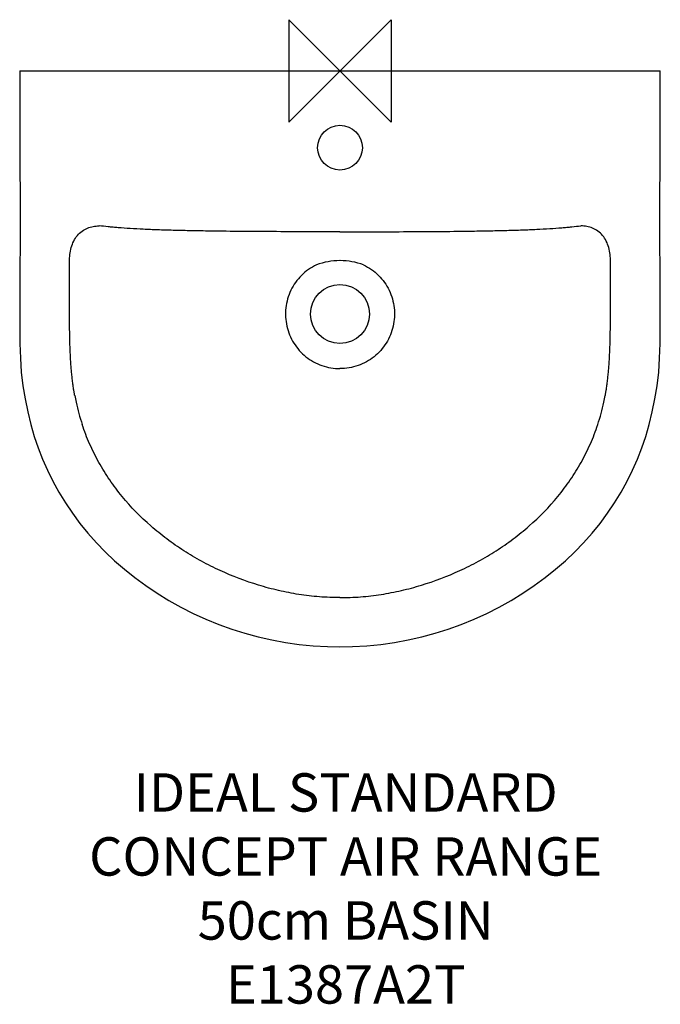
# Model space of a CAD drawing. Units: millimetres. Extents: x -250 to 250, y -729 to 40.
import ezdxf

# ---------------------------------------------------------------- set-up
doc = ezdxf.new("R2010")
doc.units = ezdxf.units.MM
doc.header["$LTSCALE"] = 54.820741
for name, color, linetype in [('DETAIL', 2, 'CONTINUOUS'), ('ORIGIN', 6, 'CONTINUOUS'), ('Text', 7, 'CONTINUOUS')]:
    doc.layers.add(name, color=color, linetype=linetype)
doc.styles.add('Fastrack', font='simplex.shx')

# ---------------------------------------------------------------- blocks, each defined once
blk = doc.blocks.new('ORIGIN')
at = {"layer": 'ORIGIN'}
blk.add_lwpolyline([(-20, 20), (-20, -20), (20, 20), (20, -20)], close=True, dxfattribs=at)

msp = doc.modelspace()

# ---------------------------------------------------------------- linework, layer by layer
at = {"layer": 'DETAIL', "linetype": 'Continuous'}
msp.add_line((-250, 0), (250, 0), dxfattribs=at)
for points in [[(-250, 0), (-249.99, -15.53), (-249.97, -32), (-249.95, -48.1), (-249.92, -63.83), (-249.89, -79.13), (-249.86, -94.07), (-249.84, -108.78), (-249.84, -123.47), (-249.85, -138.02), (-249.88, -151.56), (-249.92, -164.34), (-249.97, -176.64), (-250.05, -189.03), (-250.1, -201.27), (-249.99, -212.98), (-249.6, -224.4), (-248.83, -235.42), (-247.6, -246.04), (-245.93, -256.32), (-243.87, -266.33), (-241.42, -276.18), (-238.68, -285.55), (-235.65, -294.48), (-232.26, -303.27), (-228.5, -311.9), (-224.28, -320.53), (-219.57, -329.13), (-214.42, -337.59), (-208.95, -345.71), (-203.08, -353.61), (-196.81, -361.31), (-190.21, -368.7), (-183.27, -375.85), (-176.02, -382.71), (-168.32, -389.41), (-160.23, -395.9), (-151.74, -402.16), (-142.89, -408.13), (-133.74, -413.77), (-124.29, -419.07), (-114.63, -423.97), (-104.74, -428.49), (-94.69, -432.58), (-84.52, -436.24), (-74.24, -439.47), (-63.85, -442.27), (-53.28, -444.66), (-42.58, -446.61), (-31.79, -448.12), (-20.88, -449.2), (-9.89, -449.82), (0, -450)], [(249.89, -79.13), (249.95, -48.1), (249.97, -32), (249.99, -15.53), (250, 0)], [(0, -450), (9.89, -449.82), (20.88, -449.2), (31.79, -448.12), (42.58, -446.61), (53.28, -444.66), (63.85, -442.27), (74.24, -439.47), (84.52, -436.24), (94.69, -432.58), (104.74, -428.49), (114.63, -423.97), (124.29, -419.07), (133.74, -413.77), (142.89, -408.13), (151.74, -402.16), (160.23, -395.9), (168.32, -389.41), (176.02, -382.71), (183.27, -375.85), (190.21, -368.7), (196.81, -361.31), (203.08, -353.61), (208.95, -345.71), (214.42, -337.59), (219.57, -329.13), (224.28, -320.53), (228.5, -311.9), (232.26, -303.27), (235.65, -294.48), (238.68, -285.55), (241.42, -276.18), (243.87, -266.33), (245.93, -256.32), (247.6, -246.04), (248.83, -235.42), (249.6, -224.4), (249.99, -212.98), (250.1, -201.27), (250.05, -189.03), (249.97, -176.64), (249.92, -164.34), (249.88, -151.56), (249.85, -138.02), (249.84, -123.47), (249.84, -108.78), (249.86, -94.07), (249.89, -79.13)]]:
    msp.add_lwpolyline(points, dxfattribs=at)
for centre, radius in [((0, -60), 17.5), ((0, -190), 23)]:
    msp.add_circle(centre, radius, dxfattribs=at)
for centre, radius, start, end in [((0, -201.33), 53.06, 89.99552, 110.30798), ((0, -201.33), 53.06, 69.69204, 90.00475), ((-36.99, -222.26), 173, 190.45852, 192.24198), ((36.99, -222.26), 173, 347.75802, 349.54148), ((-39.92, -222.89), 170, 192.24651, 198.34929), ((39.92, -222.89), 170, 341.65071, 347.75349)]:
    msp.add_arc(centre, radius, start, end, dxfattribs=at)
for points, knots in [([(-211.33, -148.96), (-211.26, -147.13), (-210.99, -143.47), (-209.96, -138.08), (-208.12, -132.98), (-205.31, -128.5), (-201.59, -125.04), (-197.29, -122.75), (-192.75, -121.48), (-189.67, -121.14), (-188.14, -121.07)], [0, 0, 0, 0, 0.135113, 0.269923, 0.402993, 0.531997, 0.655126, 0.772892, 0.887281, 1, 1, 1, 1]), ([(0, -125.75), (-8.82, -125.75), (-26.43, -125.72), (-52.82, -125.62), (-79.05, -125.46), (-100.74, -125.22), (-117.81, -124.92), (-130.2, -124.64), (-142.09, -124.27), (-153.27, -123.81), (-163.53, -123.26), (-171.42, -122.72), (-177.12, -122.23), (-182.13, -121.73), (-185.76, -121.32), (-188.14, -121.07)], [0, 0, 0, 0, 0.140477, 0.280706, 0.420392, 0.558524, 0.626304, 0.692457, 0.755965, 0.815746, 0.87074, 0.919822, 0.941724, 0.961833, 1, 1, 1, 1]), ([(0, -125.75), (8.82, -125.75), (26.43, -125.72), (52.82, -125.62), (79.05, -125.46), (100.74, -125.22), (117.81, -124.92), (130.2, -124.64), (142.09, -124.27), (153.27, -123.81), (163.53, -123.26), (171.42, -122.72), (177.12, -122.23), (182.13, -121.73), (185.76, -121.32), (188.14, -121.07)], [0, 0, 0, 0, 0.140477, 0.280706, 0.420392, 0.558525, 0.626304, 0.692457, 0.755965, 0.815746, 0.87074, 0.919822, 0.941724, 0.961833, 1, 1, 1, 1]), ([(211.33, -148.96), (211.26, -147.13), (210.99, -143.47), (209.96, -138.08), (208.12, -132.98), (205.31, -128.5), (201.59, -125.04), (197.29, -122.75), (192.75, -121.48), (189.67, -121.14), (188.14, -121.07)], [0, 0, 0, 0, 0.135113, 0.269923, 0.402993, 0.531997, 0.655126, 0.772892, 0.887281, 1, 1, 1, 1]), ([(-211.19, -190), (-211.22, -186.6), (-211.28, -179.8), (-211.34, -166.13), (-211.34, -155.84), (-211.33, -148.96)], [0, 0, 0, 0, 0.248251, 0.497132, 1, 1, 1, 1]), ([(-18.42, -151.56), (-20.57, -152.6), (-24.71, -155.04), (-30.22, -159.68), (-34.87, -165.18), (-38.53, -171.37), (-41.1, -178.1), (-42.49, -185.17), (-42.7, -192.36), (-41.7, -199.49), (-39.54, -206.36), (-36.27, -212.78), (-31.96, -218.55), (-26.73, -223.5), (-20.74, -227.49), (-14.15, -230.41), (-7.18, -232.18), (-2.39, -232.58), (0, -232.58)], [0, 0, 0, 0, 0.062501, 0.125001, 0.187501, 0.250001, 0.3125, 0.375001, 0.437502, 0.500003, 0.562504, 0.625004, 0.687503, 0.750001, 0.8125, 0.875, 0.9375, 1, 1, 1, 1]), ([(18.42, -151.56), (20.57, -152.6), (24.71, -155.04), (30.22, -159.68), (34.87, -165.18), (38.53, -171.37), (41.1, -178.1), (42.49, -185.17), (42.7, -192.36), (41.7, -199.49), (39.54, -206.36), (36.27, -212.78), (31.96, -218.55), (26.73, -223.5), (20.74, -227.49), (14.15, -230.41), (7.18, -232.18), (2.39, -232.58), (0, -232.58)], [0, 0, 0, 0, 0.062501, 0.125001, 0.187501, 0.250001, 0.3125, 0.375001, 0.437502, 0.500003, 0.562504, 0.625004, 0.687503, 0.750001, 0.8125, 0.875, 0.9375, 1, 1, 1, 1]), ([(211.19, -190), (211.22, -186.6), (211.28, -179.8), (211.34, -166.13), (211.34, -155.84), (211.33, -148.96)], [0, 0, 0, 0, 0.248251, 0.497132, 1, 1, 1, 1]), ([(-207.14, -253.52), (-207.18, -253.36), (-207.23, -253.03), (-207.35, -252.38), (-207.49, -251.56), (-207.66, -250.58), (-207.87, -249.27), (-208.13, -247.63), (-208.51, -245), (-208.94, -241.71), (-209.37, -237.75), (-209.75, -233.78), (-210.06, -229.81), (-210.33, -225.84), (-210.61, -220.53), (-210.87, -213.9), (-211.11, -203.28), (-211.15, -195.31), (-211.19, -190)], [0, 0, 0, 0, 0.007811, 0.015624, 0.031249, 0.046874, 0.062499, 0.093749, 0.124999, 0.187499, 0.249999, 0.312499, 0.374999, 0.437499, 0.499999, 0.624999, 0.749999, 1, 1, 1, 1]), ([(207.14, -253.52), (207.18, -253.36), (207.23, -253.03), (207.35, -252.38), (207.49, -251.56), (207.66, -250.58), (207.87, -249.27), (208.13, -247.63), (208.51, -245), (208.94, -241.71), (209.37, -237.75), (209.75, -233.78), (210.06, -229.81), (210.33, -225.84), (210.61, -220.53), (210.87, -213.9), (211.11, -203.28), (211.15, -195.31), (211.19, -190)], [0, 0, 0, 0, 0.007811, 0.015624, 0.031249, 0.046874, 0.062499, 0.093749, 0.124999, 0.187499, 0.249999, 0.312499, 0.374999, 0.437499, 0.499999, 0.624999, 0.749999, 1, 1, 1, 1]), ([(0, -411.6), (-5.37, -411.6), (-16.13, -411.15), (-32.15, -409.26), (-48, -406.21), (-68.78, -400.67), (-88.94, -392.99), (-108.16, -383.36), (-122.04, -375.13), (-135.3, -365.93), (-152, -352.39), (-167.08, -336.91), (-180, -319.72), (-188.5, -305.99), (-195.71, -291.55), (-199.59, -281.51), (-201.28, -276.4)], [0, 0, 0, 0, 0.062511, 0.125024, 0.187536, 0.250051, 0.375006, 0.437519, 0.500032, 0.562545, 0.625057, 0.749973, 0.812481, 0.874989, 0.937494, 1, 1, 1, 1]), ([(0, -411.6), (5.37, -411.6), (16.13, -411.15), (32.15, -409.26), (48, -406.21), (68.78, -400.67), (88.94, -392.99), (108.16, -383.36), (122.04, -375.13), (135.3, -365.93), (152, -352.39), (167.08, -336.91), (180, -319.72), (188.5, -305.99), (195.71, -291.55), (199.59, -281.51), (201.28, -276.4)], [0, 0, 0, 0, 0.062511, 0.125024, 0.187536, 0.250051, 0.375006, 0.437519, 0.500032, 0.562545, 0.625057, 0.749973, 0.812481, 0.874989, 0.937494, 1, 1, 1, 1])]:
    msp.add_open_spline(points, degree=3, knots=knots, dxfattribs=at)
for points in [[(-207.12, -253.67), (-207.11, -253.62), (-207.13, -253.57), (-207.14, -253.52)], [(207.12, -253.67), (207.11, -253.62), (207.13, -253.57), (207.14, -253.52)]]:
    msp.add_open_spline(points, degree=3, dxfattribs=at)

# ---------------------------------------------------------------- block references
at = {"layer": 'ORIGIN', "xscale": -2, "yscale": 2, "zscale": 2}
msp.add_blockref('ORIGIN', (0, 0), dxfattribs=at)

# ---------------------------------------------------------------- texts
at = {"layer": 'Text', "insert": (4.43, -548.81), "char_height": 30, "width": 2237.2895, "attachment_point": 2, "style": 'Fastrack'}
msp.add_mtext('IDEAL STANDARD\\PCONCEPT AIR RANGE\\P50cm BASIN\\PE1387A2T', dxfattribs=at)

doc.saveas('drawing.dxf')
